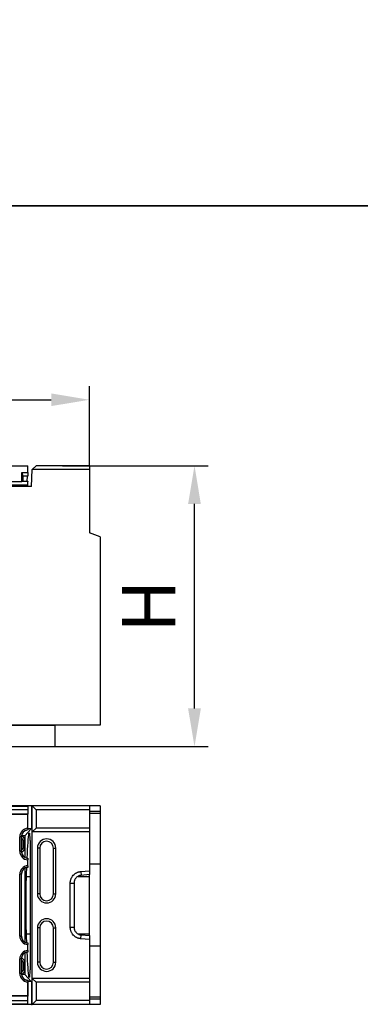
# Model space of a CAD drawing. Units: millimetres. Extents: x 155650 to 171780, y -14960 to 4700.
# Drawn here: x 161827 to 162273, y -3626 to -2336 of the extents above; entities that cross this region are included whole.
import ezdxf

# ---------------------------------------------------------------- set-up
doc = ezdxf.new("R2010")
doc.units = ezdxf.units.MM
doc.header["$LTSCALE"] = 2.5
doc.layers.get('Defpoints').update_dxf_attribs({"color": 10})
doc.layers.add('132504', color=7, linetype='Continuous')
doc.layers.add('SICHTBAR', color=5, linetype='Continuous', lineweight=25)
doc.styles.get("Standard").update_dxf_attribs({"font": 'arial.ttf'})
doc.dimstyles.get("Standard").update_dxf_attribs({"dimscale": 10, "dimtxt": 3.5, "dimasz": 2.4, "dimexe": 1.8, "dimexo": 0, "dimgap": 1, "dimtad": 1, "dimdec": 0, "dimrnd": 0.01, "dimzin": 0, "dimdsep": 46, "dimtxsty": 'Standard', "dimcen": 3, "dimclrd": 256, "dimclre": 256, "dimclrt": 256, "dimadec": 0, "dimazin": 0, "dimtfac": 1, "dimtdec": 0, "dimtix": 1, "dimtmove": 0, "dimatfit": 0, "dimfxl": 1, "dimtolj": 1, "dimtzin": 0, "dimarcsym": 0})

# ---------------------------------------------------------------- blocks, each defined once
blk = doc.blocks.new('*D1317')
at = {"layer": 'Defpoints', "color": 0, "transparency": 16777216}
for p in [(161918.3, -2834.1), (161258.3, -2920.6), (161918.3, -2920.6)]:
    blk.add_point(p, dxfattribs=at)
at = {"layer": 'SICHTBAR', "lineweight": -2, "transparency": 16777216}
for p, q in [((161258.3, -2920.6), (161258.3, -2816.1)), ((161918.3, -2920.6), (161918.3, -2816.1)), ((161308.3, -2834.1), (161868.3, -2834.1))]:
    blk.add_line(p, q, dxfattribs=at)
at = {"layer": 'SICHTBAR', "transparency": 16777216}
for points in [[(161308.3, -2825.8), (161308.3, -2842.4), (161258.3, -2834.1)], [(161868.3, -2825.8), (161868.3, -2842.4), (161918.3, -2834.1)]]:
    blk.add_solid(points, dxfattribs=at)
at = {"layer": 'SICHTBAR', "transparency": 16777216, "insert": (161588.3, -2737.6), "char_height": 70, "attachment_point": 2}
blk.add_mtext('\\A1;660', dxfattribs=at)
blk = doc.blocks.new('1080610-M_002_Front_view')
for p, q in [((-249.5, 386), (249.5, 386)), ((241.5, 377), (249.5, 377)), ((241.5, 365.5), (241.5, 377)), ((241.5, 377), (243, 372.5)), ((249.5, 377), (249.5, 386)), ((249.5, 377), (249.5, 372.5)), ((254.4, 359), (255, 381)), ((260.2, 386), (255, 381)), ((330, 381), (255, 381)), ((255, 381), (255, 381)), ((330, 386), (260.2, 386)), ((330, 386), (330, 381)), ((330, 381), (330, 298)), ((-241.5, 365.5), (241.5, 365.5)), ((243, 366), (241.5, 365.5)), ((249.5, 365.5), (241.5, 365.5)), ((243, 372.5), (243, 366)), ((249.5, 372.5), (243, 372.5)), ((243, 366), (249.5, 366)), ((248.5, 366), (248.9, 372.5)), ((249.5, 366), (249.5, 365.5)), ((249.5, 361.2), (249.5, 365.5)), ((254.4, 359), (-254.4, 359)), ((-249.5, 361.2), (249.5, 361.2)), ((249.5, 359), (249.5, 361.2)), ((344, 292.9), (330, 298)), ((344, 292.9), (344, 46)), ((344, 46), (-344, 46)), ((-285, 46), (285, 46)), ((285, 18), (285, 46)), ((-285, 18), (285, 18))]:
    blk.add_line(p, q)
blk = doc.blocks.new('1080610-M_002_Top_view')
for p, q in [((254.4, 260), (-254.4, 260)), ((249.5, 259.3), (-249.5, 259.3)), ((249.5, 259.3), (249.5, 255)), ((254.4, 260), (254.4, 230)), ((255, 260), (254.4, 260)), ((330, 260), (255, 260)), ((255, 260), (260.2, 255)), ((255, 260), (255, 260)), ((255, 226), (255, 260)), ((330, 260), (330, 255)), ((344, 260), (330, 260)), ((344, 260), (344, 253.2)), ((249.5, 255), (-249.5, 255)), ((249.5, 249.1), (196, 249.1)), ((249.2, 248.7), (198, 248.7)), ((249.2, 230.7), (249.2, 248.7)), ((249.5, 255), (249.5, 249.1)), ((249.5, 229.8), (249.5, 249.1)), ((260.2, 255), (260.2, 231)), ((330, 255), (260.2, 255)), ((330, 255), (330, 231)), ((330, 253), (344, 253.2)), ((344, 250.2), (330, 250)), ((344, 253.2), (344, 250.2)), ((344, 250.2), (344, 183.8)), ((240.8, 219.5), (238.8, 219.5)), ((238.8, 200.5), (238.8, 219.5)), ((240.8, 219.5), (240.8, 200.5)), ((240.8, 219.5), (241, 219.5)), ((241.2, 220), (241, 220)), ((241, 219.8), (241.2, 220)), ((241, 200.5), (241, 219.5)), ((245.6, 220.9), (241.1, 220.9)), ((253.6, 230), (245.6, 220.9)), ((245.6, 220.9), (245.6, 192.7)), ((249.5, 229.8), (249.2, 229.8)), ((249.2, 228.7), (249.2, 228.5)), ((254.4, 230), (249.5, 230)), ((250.5, 224.5), (252, 224.5)), ((260.2, 231), (255, 226)), ((330, 226), (255, 226)), ((255, 226), (255, 226)), ((255, 34), (255, 226)), ((330, 231), (260.2, 231)), ((330, 231), (330, 226)), ((330, 226), (330, 175)), ((245, 216.2), (243.2, 214.4)), ((243.2, 205.6), (243.2, 214.4)), ((245, 203.8), (245, 216.2)), ((252.3, 214.6), (252.3, 45.4)), ((240.8, 200.5), (238.8, 200.5)), ((240.8, 200.5), (241, 200.5)), ((241.2, 200), (241, 200.2)), ((241, 200), (241.2, 200)), ((243.2, 205.6), (245, 203.8)), ((262, 204.8), (262, 144.8)), ((265, 204.8), (262, 204.8)), ((265, 204.8), (265, 144.8)), ((283, 144.8), (283, 204.8)), ((283, 204.8), (286, 204.8)), ((286, 144.8), (286, 204.8)), ((249.2, 191.5), (249.2, 191.3)), ((249.2, 181.7), (249.2, 189.3)), ((344, 183.8), (330, 183.6)), ((344, 183.8), (344, 76.2)), ((240.8, 170.5), (238.8, 170.5)), ((238.8, 89.5), (238.8, 170.5)), ((240.8, 170.5), (240.8, 89.5)), ((240.8, 170.5), (241, 170.5)), ((241, 89.5), (241, 170.5)), ((245.6, 178.3), (245.6, 81.7)), ((247.2, 167.7), (252.3, 167.7)), ((249.2, 179.7), (249.2, 179.5)), ((315.1, 167.7), (330, 167.7)), ((318.7, 174), (330, 175)), ((318.7, 174), (319.1, 169)), ((330, 170), (319.1, 169)), ((330, 175), (330, 170)), ((330, 167.7), (330, 170)), ((330, 92.2), (330, 167.7)), ((305, 101), (305, 159)), ((305, 159), (310, 159)), ((310, 159), (310, 101)), ((265, 144.8), (262, 144.8)), ((283, 144.8), (286, 144.8)), ((247.2, 92.2), (252.3, 92.2)), ((262, 100.2), (262, 55.2)), ((265, 100.2), (262, 100.2)), ((265, 100.2), (265, 55.2)), ((283, 55.2), (283, 100.2)), ((283, 100.2), (286, 100.2)), ((286, 55.2), (286, 100.2)), ((305, 101), (310, 101)), ((315.1, 92.2), (330, 92.2)), ((318.7, 86), (319.1, 91)), ((319.1, 91), (330, 90)), ((330, 90), (330, 92.2)), ((240.8, 89.5), (238.8, 89.5)), ((240.8, 89.5), (241, 89.5)), ((249.2, 80.5), (249.2, 80.3)), ((249.2, 70.7), (249.2, 78.3)), ((330, 85), (318.7, 86)), ((330, 90), (330, 85)), ((330, 85), (330, 34)), ((245.6, 67.3), (245.6, 39.1)), ((249.2, 68.7), (249.2, 68.5)), ((344, 76.2), (330, 76.4)), ((344, 76.2), (344, 9.8)), ((240.8, 59.5), (238.8, 59.5)), ((238.8, 40.5), (238.8, 59.5)), ((240.8, 59.5), (240.8, 40.5)), ((240.8, 59.5), (241, 59.5)), ((241.2, 60), (241, 60)), ((241, 59.8), (241.2, 60)), ((241, 40.5), (241, 59.5)), ((245, 56.2), (243.2, 54.4)), ((243.2, 45.6), (243.2, 54.4)), ((245, 43.8), (245, 56.2)), ((265, 55.2), (262, 55.2)), ((283, 55.2), (286, 55.2)), ((240.8, 40.5), (238.8, 40.5)), ((240.8, 40.5), (241, 40.5)), ((241.2, 40), (241, 40.2)), ((241, 40), (241.2, 40)), ((245.6, 39.1), (241.1, 39.1)), ((243.2, 45.6), (245, 43.8)), ((245.6, 39.1), (253.6, 30)), ((249.2, 31.5), (249.2, 31.3)), ((249.5, 30.2), (249.2, 30.2)), ((249.2, 11.2), (249.2, 29.3)), ((249.5, 30.2), (249.5, 10.9)), ((254.4, 30), (249.5, 30)), ((252, 35.5), (250.5, 35.5)), ((254.4, 30), (254.4, 0)), ((330, 34), (255, 34)), ((255, 34), (260.2, 29)), ((255, 34), (255, 34)), ((255, 0), (255, 34)), ((260.2, 29), (260.2, 5)), ((330, 29), (260.2, 29)), ((330, 34), (330, 29)), ((330, 29), (330, 5)), ((254.4, 0), (-254.4, 0)), ((-249.5, 5), (249.5, 5)), ((-249.5, 0.7), (249.5, 0.7)), ((249.5, 10.9), (196, 10.9)), ((249.2, 11.2), (198, 11.2)), ((249.5, 5), (249.5, 10.9)), ((249.5, 0.7), (249.5, 5)), ((254.4, 0), (255, 0)), ((260.2, 5), (255, 0)), ((255, 0), (255, 0)), ((330, 5), (260.2, 5)), ((330, 10), (344, 9.8)), ((344, 6.8), (330, 7)), ((330, 5), (330, 0)), ((344, 9.8), (344, 6.8)), ((344, 6.8), (344, 0)), ((330, 0), (255, 0)), ((344, 0), (330, 0))]:
    blk.add_line(p, q)
for centre, radius, start, end in [((250, 219.5), 11.2, 93.8354, 180), ((250, 219.5), 9.22, 94.6684, 180), ((250, 219.5), 9, 94.7802, 180), ((274, 204.8), 12, 0, 180), ((274, 204.8), 9, 0, 180), ((250, 200.5), 11.2, 180, 266.1646), ((250, 200.5), 9.22, 180, 265.3316), ((250, 200.5), 9, 180, 265.2198), ((250, 170.5), 11.2, 93.8354, 180), ((250, 170.5), 9.22, 94.6684, 180), ((250, 170.5), 9, 94.7802, 180), ((274, 144.8), 12, 180, 0), ((274, 144.8), 9, 180, 0), ((274, 100.2), 12, 0, 180), ((274, 100.2), 9, 0, 180), ((250, 89.5), 11.2, 180, 266.1646), ((250, 89.5), 9.22, 180, 265.3316), ((250, 89.5), 9, 180, 265.2198), ((250, 59.5), 11.2, 93.8354, 180), ((250, 59.5), 9.22, 94.6684, 180), ((250, 59.5), 9, 94.7802, 180), ((274, 55.2), 12, 180, 0), ((274, 55.2), 9, 180, 0), ((250, 40.5), 11.2, 180, 266.1646), ((250, 40.5), 9.22, 180, 265.3316), ((250, 40.5), 9, 180, 265.2198)]:
    blk.add_arc(centre, radius, start, end)
for centre, major_axis, ratio, start_param, end_param in [((240.7, 215.7), (3.18, 3.18), 0.889126, 5.55641, 7.00996), ((251.8, -21), (0, 250), 0.028195, 0.190022, 0.553243), ((252, 214.5), (0, 10), 0.028731, 4.722935, 6.283194), ((238.9, 213.9), (3.18, 3.18), 0.889126, 5.55641, 6.617601), ((238.9, 206.1), (3.18, -3.18), 0.889126, 5.948769, 7.00996), ((240.7, 204.3), (3.18, -3.18), 0.889126, 5.55641, 7.00996), ((248.1, 130), (0, 50), 0.028195, 0.715142, 2.42645), ((251.8, -21), (0, 250), 0.028195, 0.642404, 0.715142), ((251.8, 281), (0, 250), 0.028195, 2.42645, 2.499188), ((251.8, 281), (0, 250), 0.028195, 2.588349, 2.95157), ((238.9, 53.9), (3.18, 3.18), 0.889126, 5.55641, 6.617601), ((240.7, 55.7), (3.18, 3.18), 0.889126, 5.55641, 7.00996), ((238.9, 46.1), (3.18, -3.18), 0.889126, 5.948769, 7.00996), ((240.7, 44.3), (3.18, -3.18), 0.889126, 5.55641, 7.00996), ((252, 45.5), (0, 10), 0.028731, 3.141584, 4.701843)]:
    blk.add_ellipse(centre, major_axis=major_axis, ratio=ratio, start_param=start_param, end_param=end_param)
for points, knots in [([(249.2, 230.7), (249.2, 230.5), (249.2, 230), (249.2, 229.4), (249.2, 229), (249.2, 228.7), (249.2, 228.7), (249.2, 228.7)], [0, 0, 0, 0, 0.222791, 0.445586, 0.668238, 0.89035, 1, 1, 1, 1]), ([(249.2, 191.3), (249.2, 191.3), (249.2, 191.2), (249.2, 190.8), (249.2, 190.3), (249.2, 189.8), (249.2, 189.4), (249.2, 189.3)], [0, 0, 0, 0, 0.2213375, 0.44266, 0.6643891, 0.8867674, 1, 1, 1, 1]), ([(249.2, 181.7), (249.2, 181.5), (249.2, 181), (249.2, 180.4), (249.2, 180), (249.2, 179.7), (249.2, 179.7), (249.2, 179.7)], [0, 0, 0, 0, 0.2227913, 0.4455862, 0.6682381, 0.8903501, 1, 1, 1, 1]), ([(305, 159), (305, 159.1), (305, 159.4), (305, 159.8), (305, 160.2), (305.1, 160.6), (305.1, 161), (305.2, 161.4), (305.3, 162.1), (305.6, 163.1), (306, 164.5), (306.6, 165.8), (307.5, 167.4), (308.9, 169.2), (310.6, 170.8), (312.1, 171.9), (313.4, 172.5), (314.6, 173.1), (315.7, 173.5), (316.6, 173.7), (317.3, 173.8), (318, 173.9), (318.5, 174), (318.7, 174)], [0, 0, 0, 0, 0.0179223, 0.0358156, 0.0536924, 0.0715651, 0.0894464, 0.1073487, 0.1252844, 0.1878838, 0.2504963, 0.3130691, 0.375649, 0.5005887, 0.625441, 0.6878901, 0.7503441, 0.812756, 0.8751778, 0.9064228, 0.9375962, 0.968766, 1, 1, 1, 1]), ([(319.1, 169), (319, 169), (318.8, 169), (318.5, 169), (318.2, 168.9), (317.9, 168.9), (317.6, 168.8), (317.3, 168.7), (317, 168.6), (316.7, 168.5), (316.4, 168.4), (316.1, 168.3), (315.9, 168.2), (315.1, 167.8), (314, 167.1), (312.6, 165.9), (311.5, 164.4), (310.8, 163), (310.4, 161.8), (310.2, 161), (310.1, 160.3), (310, 159.7), (310, 159.3), (310, 159)], [0, 0, 0, 0, 0.020424, 0.040909, 0.061457, 0.082067, 0.10274, 0.123476, 0.144275, 0.165138, 0.186065, 0.207057, 0.228113, 0.249234, 0.37099, 0.498719, 0.617535, 0.748958, 0.808286, 0.874432, 0.907006, 0.948863, 1, 1, 1, 1]), ([(318.7, 86), (318.6, 86), (318.3, 86), (317.9, 86.1), (317.5, 86.1), (317.1, 86.2), (316.7, 86.3), (316.3, 86.4), (315.6, 86.6), (314.6, 86.9), (313.4, 87.5), (312.1, 88.1), (310.6, 89.2), (308.9, 90.8), (307.5, 92.6), (306.6, 94.2), (306, 95.5), (305.6, 96.9), (305.3, 98), (305.1, 98.9), (305.1, 99.6), (305, 100.3), (305, 100.8), (305, 101)], [0, 0, 0, 0, 0.0178548, 0.0356812, 0.0534918, 0.0712994, 0.0891164, 0.1069556, 0.1248296, 0.1872268, 0.2496633, 0.3120927, 0.3745665, 0.4994187, 0.6243584, 0.6869136, 0.7495111, 0.8120988, 0.8747229, 0.9060768, 0.9373629, 0.9686482, 1, 1, 1, 1]), ([(310, 101), (310, 100.9), (310, 100.7), (310, 100.4), (310, 100.2), (310.1, 99.9), (310.1, 99.7), (310.1, 99.5), (310.1, 99.3), (310.2, 98.9), (310.4, 98.2), (310.8, 97), (311.5, 95.6), (312.6, 94.1), (314, 92.9), (315.2, 92.1), (316.1, 91.7), (316.7, 91.5), (317.3, 91.3), (317.9, 91.1), (318.5, 91), (318.9, 91), (319.1, 91)], [0, 0, 0, 0, 0.0202677, 0.03923, 0.0568867, 0.073238, 0.0882837, 0.102024, 0.1144586, 0.1255878, 0.1917314, 0.2510633, 0.382485, 0.5013057, 0.6290323, 0.7507937, 0.7929649, 0.8348781, 0.8765357, 0.9179402, 0.9590941, 1, 1, 1, 1]), ([(249.2, 80.3), (249.2, 80.3), (249.2, 80.2), (249.2, 79.8), (249.2, 79.3), (249.2, 78.8), (249.2, 78.4), (249.2, 78.3)], [0, 0, 0, 0, 0.221337, 0.44266, 0.664389, 0.886767, 1, 1, 1, 1]), ([(249.2, 70.7), (249.2, 70.5), (249.2, 70), (249.2, 69.4), (249.2, 69), (249.2, 68.7), (249.2, 68.7), (249.2, 68.7)], [0, 0, 0, 0, 0.222791, 0.445586, 0.668238, 0.89035, 1, 1, 1, 1]), ([(249.2, 31.3), (249.2, 31.3), (249.2, 31.2), (249.2, 30.8), (249.2, 30.3), (249.2, 29.8), (249.2, 29.4), (249.2, 29.3)], [0, 0, 0, 0, 0.221337, 0.44266, 0.664389, 0.886767, 1, 1, 1, 1])]:
    blk.add_open_spline(points, degree=3, knots=knots)
blk = doc.blocks.new('*D1319')
at = {"layer": 'Defpoints', "color": 0, "transparency": 16777216}
for p in [(161883.3, -2920.6), (162056, -2920.6), (161873.3, -3288.6)]:
    blk.add_point(p, dxfattribs=at)
at = {"layer": 'SICHTBAR', "lineweight": -2, "transparency": 16777216}
for p, q in [((161883.3, -2920.6), (162074, -2920.6)), ((162056, -3238.6), (162056, -2970.6)), ((161873.3, -3288.6), (162074, -3288.6))]:
    blk.add_line(p, q, dxfattribs=at)
at = {"layer": 'SICHTBAR', "transparency": 16777216}
for points in [[(162047.6, -2970.6), (162064.3, -2970.6), (162056, -2920.6)], [(162047.6, -3238.6), (162064.3, -3238.6), (162056, -3288.6)]]:
    blk.add_solid(points, dxfattribs=at)
at = {"layer": 'SICHTBAR', "transparency": 16777216, "insert": (161996, -3104.6), "char_height": 70, "attachment_point": 5, "rotation": 90}
blk.add_mtext('\\A1;{\\fArial|b0|i0|c238|p34;H}', dxfattribs=at)

msp = doc.modelspace()

# ---------------------------------------------------------------- linework, layer by layer
at = {"layer": 'SICHTBAR', "color": 0}
for points in [[(157736.7, -870), (168346.7, -870), (168346.7, -2580), (157736.7, -2580)], [(157736.7, -2580), (168346.7, -2580), (168346.7, -3810), (157736.7, -3810)]]:
    msp.add_lwpolyline(points, close=True, dxfattribs=at)

# ---------------------------------------------------------------- block references
at = {"layer": '132504'}
for name, p in [('1080610-M_002_Front_view', (161588.3, -3306.6)), ('1080610-M_002_Top_view', (161588.3, -3626.3))]:
    msp.add_blockref(name, p, dxfattribs=at)

# ---------------------------------------------------------------- dimensions: what is measured, and where the dimension line sits
at = {"layer": 'SICHTBAR'}
dim = msp.add_linear_dim(base=(161918.3, -2834.1), p1=(161258.3, -2920.6), p2=(161918.3, -2920.6), dimstyle='Standard', override={"dimtxt": 7, "dimasz": 5, "dimgap": 2.5}, dxfattribs=at)
dim.commit()
dim.dimension.update_dxf_attribs({"geometry": '*D1317', "text_midpoint": (161588.3, -2834.1), "dimtype": 160})
dim = msp.add_linear_dim(base=(162056, -2920.6), p1=(161873.3, -3288.6), p2=(161883.3, -2920.6), angle=90, text='{\\fArial|b0|i0|c238|p34;H}', dimstyle='Standard', override={"dimtxt": 7, "dimasz": 5, "dimgap": 2.5}, dxfattribs=at)
dim.commit()
dim.dimension.update_dxf_attribs({"geometry": '*D1319', "text_midpoint": (161996, -3104.6)})

doc.saveas('drawing.dxf')
